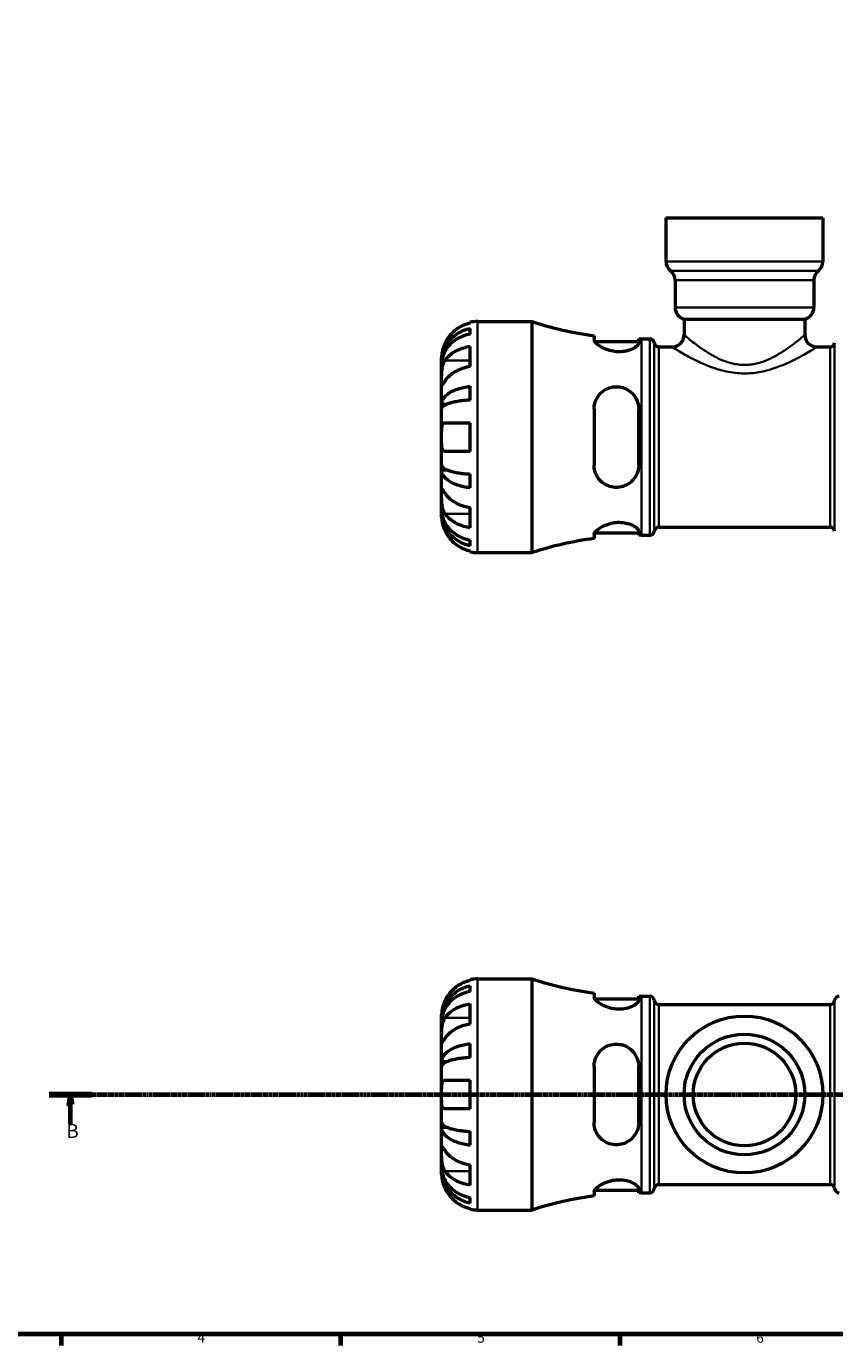
# Model space of a CAD drawing. Units: millimetres. Extents: x 0 to 905, y 0 to 696.
# Drawn here: x 201 to 404, y 17 to 348 of the extents above; entities that cross this region are included whole.
import ezdxf

# ---------------------------------------------------------------- set-up
doc = ezdxf.new("R2010")
doc.units = ezdxf.units.MM
doc.linetypes.add('CHAIN', pattern=[0.7087, 0.4724, -0.0591, 0.1181, -0.0591])
for name, color, linetype, lineweight in [('Border (ISO)', 7, 'Continuous', 70), ('Section Line (ISO)', 7, 'CHAIN', 70), ('Visible (ISO)', 7, 'Continuous', 50), ('Visible Narrow (ISO)', 7, 'Continuous', 35)]:
    doc.layers.add(name, color=color, linetype=linetype, lineweight=lineweight)
doc.styles.add('Label Text (ISO)', font='tahoma.ttf')
doc.styles.add('Note Text (ISO)', font='tahoma.ttf')

# ---------------------------------------------------------------- blocks, each defined once
blk = doc.blocks.new('Borders Default Border')
at = {"layer": 'Border (ISO)'}
for p, q in [((210.25, 20), (210.25, 17.1)), ((280.33, 20), (280.33, 17.1)), ((350.42, 20), (350.42, 17.1))]:
    blk.add_line(p, q, dxfattribs=at)
at = {"layer": 'Border (ISO)', "flags": 128}
blk.add_lwpolyline([(20, 20), (20, 574), (821, 574), (821, 20), (20, 20)], dxfattribs=at)
at = {"layer": 'Border (ISO)', "color": 232, "true_color": 0xca0064, "char_height": 2.5, "attachment_point": 7, "style": 'Note Text (ISO)'}
for s, insert in [('4', (244.42, 17.1)), ('5', (314.64, 17.05)), ('6', (384.66, 17.05))]:
    blk.add_mtext(s, dxfattribs=dict(at, insert=insert))
blk = doc.blocks.new('2dTransSection0')
at = {"layer": 'Section Line (ISO)', "linetype": 'CHAIN'}
blk.add_line((207.18, 80.13), (561.11, 80.13), dxfattribs=at)
at = {"layer": 'Section Line (ISO)', "linetype": 'Continuous', "lineweight": 140}
for p, q in [((207.18, 80.13), (217.93, 80.13)), ((550.37, 80.13), (561.11, 80.13))]:
    blk.add_line(p, q, dxfattribs=at)
at = {"layer": 'Section Line (ISO)', "linetype": 'Continuous'}
for p, q in [((212.55, 80.13), (212.05, 77.63)), ((212.55, 77.63), (212.55, 80.13)), ((213.05, 77.63), (212.55, 80.13)), ((555.74, 80.13), (555.24, 77.63)), ((555.74, 77.63), (555.74, 80.13)), ((556.24, 77.63), (555.74, 80.13)), ((212.05, 77.63), (213.05, 77.63)), ((212.55, 72.79), (212.55, 77.63)), ((555.24, 77.63), (556.24, 77.63)), ((555.74, 72.79), (555.74, 77.63))]:
    blk.add_line(p, q, dxfattribs=at)
at = {"layer": 'Section Line (ISO)', "linetype": 'Continuous', "flags": 128}
for points in [[(213.05, 77.63), (212.55, 80.13), (212.05, 77.63), (213.05, 77.63)], [(556.24, 77.63), (555.74, 80.13), (555.24, 77.63), (556.24, 77.63)]]:
    blk.add_lwpolyline(points, dxfattribs=at)
at = {"layer": 'Section Line (ISO)'}
for points in [[(213.05, 77.63), (212.55, 80.13), (212.05, 77.63), (213.05, 77.63)], [(556.24, 77.63), (555.74, 80.13), (555.24, 77.63), (556.24, 77.63)]]:
    blk.add_solid(points, dxfattribs=at)
at = {"layer": 'Section Line (ISO)', "char_height": 3.5, "attachment_point": 7, "style": 'Label Text (ISO)'}
for insert in [(211.49, 68.13), (554.67, 68.13)]:
    blk.add_mtext('B', dxfattribs=dict(at, insert=insert))

msp = doc.modelspace()

# ---------------------------------------------------------------- linework, layer by layer
at = {"layer": 'Visible (ISO)'}
for p, q in [((362.01, 300.127), (401.389, 300.127)), ((362.01, 300.127), (362.01, 289.234)), ((401.389, 300.127), (401.389, 289.234)), ((364.282, 284.505), (364.282, 277.68)), ((399.117, 284.505), (399.117, 277.68)), ((312.9, 273.72), (312.9, 273.946)), ((312.9, 270.979), (312.9, 272.412)), ((314.7, 274.127), (328.38, 274.127)), ((328.38, 216.127), (328.38, 274.127)), ((366.554, 274.747), (396.845, 274.747)), ((366.554, 274.747), (366.554, 270.777)), ((396.845, 274.747), (396.845, 270.777)), ((343.96, 270.575), (343.96, 269.582)), ((344.119, 269.137), (355.16, 269.137)), ((355.16, 268.753), (355.16, 269.78)), ((355.84, 269.777), (357.92, 269.777)), ((305.7, 263.841), (305.7, 265.127)), ((312.9, 262.8), (312.9, 267.891)), ((360.221, 267.747), (363.525, 267.747)), ((399.874, 267.747), (403.178, 267.747)), ((305.7, 263.841), (305.717, 263.841)), ((305.7, 263.351), (305.7, 263.841)), ((305.7, 259.27), (305.7, 263.351)), ((305.7, 253.368), (305.7, 259.27)), ((312.9, 254.403), (312.9, 257.862)), ((305.7, 253.368), (307.025, 253.368)), ((305.7, 252.186), (305.7, 253.368)), ((305.7, 245.127), (305.7, 252.186)), ((343.96, 252.167), (343.96, 238.087)), ((355.16, 238.087), (355.16, 252.167)), ((312.9, 241.527), (312.9, 248.727)), ((305.7, 238.069), (305.7, 245.127)), ((305.7, 236.886), (305.7, 238.069)), ((305.7, 236.886), (307.025, 236.886)), ((305.7, 230.985), (305.7, 236.886)), ((312.9, 232.393), (312.9, 235.852)), ((305.7, 226.904), (305.7, 230.985)), ((305.7, 226.414), (305.7, 226.904)), ((305.7, 226.414), (305.717, 226.414)), ((305.7, 225.127), (305.7, 226.414)), ((312.9, 222.364), (312.9, 227.455)), ((360.221, 222.507), (403.178, 222.507)), ((312.9, 217.843), (312.9, 219.276)), ((343.96, 220.673), (343.96, 219.68)), ((344.119, 221.117), (355.16, 221.117)), ((355.16, 220.475), (355.16, 221.501)), ((355.84, 220.477), (357.92, 220.477)), ((312.9, 216.309), (312.9, 216.535)), ((314.7, 216.127), (328.38, 216.127)), ((312.9, 108.721), (312.9, 108.947)), ((312.9, 105.98), (312.9, 107.413)), ((314.7, 109.129), (328.38, 109.129)), ((328.38, 51.129), (328.38, 109.129)), ((312.9, 97.801), (312.9, 102.892)), ((343.96, 105.576), (343.96, 104.583)), ((344.119, 104.139), (355.16, 104.139)), ((355.16, 103.755), (355.16, 104.781)), ((355.84, 104.779), (357.92, 104.779)), ((360.221, 102.749), (403.178, 102.749)), ((305.7, 98.842), (305.7, 100.129)), ((305.7, 98.842), (305.717, 98.842)), ((305.7, 98.352), (305.7, 98.842)), ((305.7, 94.271), (305.7, 98.352)), ((305.7, 88.37), (305.7, 94.271)), ((312.9, 89.404), (312.9, 92.863)), ((305.7, 88.37), (307.025, 88.37)), ((305.7, 87.187), (305.7, 88.37)), ((305.7, 80.129), (305.7, 87.187)), ((343.96, 87.169), (343.96, 73.089)), ((355.16, 73.089), (355.16, 87.169)), ((312.9, 76.529), (312.9, 83.729)), ((305.7, 73.07), (305.7, 80.129)), ((305.7, 71.888), (305.7, 73.07)), ((305.7, 65.986), (305.7, 71.888)), ((305.7, 71.888), (307.025, 71.888)), ((312.9, 67.394), (312.9, 70.853)), ((305.7, 61.905), (305.7, 65.986)), ((305.7, 61.416), (305.7, 61.905)), ((305.7, 61.416), (305.717, 61.416)), ((305.7, 60.129), (305.7, 61.416)), ((312.9, 57.365), (312.9, 62.456)), ((355.16, 55.476), (355.16, 56.503)), ((360.221, 57.509), (403.178, 57.509)), ((312.9, 52.844), (312.9, 54.277)), ((343.96, 55.674), (343.96, 54.681)), ((344.119, 56.119), (355.16, 56.119)), ((355.84, 55.479), (357.92, 55.479)), ((312.9, 51.31), (312.9, 51.536)), ((314.7, 51.129), (328.38, 51.129))]:
    msp.add_line(p, q, dxfattribs=at)
for radius in [19.689, 15.146, 12.874]:
    msp.add_circle((381.7, 80.129), radius, dxfattribs=at)
for centre, radius, start, end in [((365.04, 289.234), 3.029, 180, 231.31781), ((398.36, 289.234), 3.029, 308.68219, 0), ((361.253, 284.505), 3.029, 0, 51.31781), ((402.146, 284.505), 3.029, 128.68219, 180), ((367.311, 277.68), 3.029, 180, 255.52249), ((396.088, 277.68), 3.029, 284.47751, 0), ((314.7, 265.127), 9, 90, 101.53696), ((355.84, 358.625), 88.848, 251.99689, 262.31585), ((355.84, 358.625), 88.848, 269.56148, 270), ((357.92, 268.617), 1.16, 7.18076, 90), ((360.221, 268.907), 1.16, 187.18076, 270), ((363.525, 270.777), 3.029, 270, 0), ((399.874, 270.777), 3.029, 180, 270), ((403.178, 268.907), 1.16, 270, 352.81924), ((360.221, 221.347), 1.16, 90, 172.81924), ((403.178, 221.347), 1.16, 7.18076, 90), ((355.84, 131.63), 88.848, 97.68415, 108.00311), ((355.84, 131.63), 88.848, 90, 90.43852), ((357.92, 221.637), 1.16, 270, 352.81924), ((314.7, 225.127), 9, 258.46304, 270), ((314.7, 100.129), 9, 90, 101.53696), ((355.84, 193.626), 88.848, 251.99689, 262.31585), ((355.84, 193.626), 88.848, 269.56148, 270), ((357.92, 103.619), 1.16, 7.18076, 90), ((360.221, 103.909), 1.16, 187.18076, 270), ((403.178, 103.909), 1.16, 270, 352.81924), ((405.48, 103.619), 1.16, 90, 172.81924), ((357.92, 56.639), 1.16, 270, 352.81924), ((360.221, 56.349), 1.16, 90, 172.81924), ((403.178, 56.349), 1.16, 7.18076, 90), ((405.48, 56.639), 1.16, 187.18076, 270), ((355.84, -33.369), 88.848, 97.68415, 108.00311), ((355.84, -33.369), 88.848, 90, 90.43852), ((314.7, 60.129), 9, 258.46304, 270)]:
    msp.add_arc(centre, radius, start, end, dxfattribs=at)
for points, knots in [([(305.7, 263.841), (305.7, 264.382), (305.754, 264.973), (305.992, 266.131), (306.174, 266.697), (306.6, 267.696), (306.883, 268.22), (307.557, 269.198), (307.947, 269.652), (308.733, 270.414), (309.2, 270.793), (310.207, 271.445), (310.747, 271.719), (311.759, 272.126), (312.322, 272.298), (312.9, 272.412)], [4.0142509, 4.0142509, 4.0142509, 4.0142509, 4.1819549, 4.1819549, 4.3496588, 4.3496588, 4.5167189, 4.5167189, 4.6837789, 4.6837789, 4.8504333, 4.8504333, 5.0170876, 5.0170876, 5.1791816, 5.1791816, 5.1791816, 5.1791816]), ([(312.9, 273.72), (312.325, 273.602), (311.764, 273.424), (310.754, 273.004), (310.215, 272.72), (309.209, 272.044), (308.742, 271.653), (307.955, 270.862), (307.563, 270.39), (306.978, 269.508), (306.758, 269.115), (306.576, 268.727)], [0.17075309, 0.17075309, 0.17075309, 0.17075309, 0.33215152, 0.33215152, 0.49888818, 0.49888818, 0.66562485, 0.66562485, 0.83351137, 0.83351137, 0.95687373, 0.95687373, 0.95687373, 0.95687373]), ([(306.576, 268.727), (306.574, 268.724), (306.572, 268.72), (306.482, 268.527), (306.398, 268.336), (306.255, 267.975), (306.193, 267.806), (306.068, 267.434), (306.009, 267.234), (305.871, 266.704), (305.811, 266.395), (305.729, 265.821), (305.713, 265.576), (305.698, 265.222), (305.7, 265.127), (305.7, 265.127)], [-0.58332629, -0.58332629, -0.58332629, -0.58332629, -0.58206847, -0.58206847, -0.51861604, -0.51861604, -0.4628074, -0.4628074, -0.39473272, -0.39473272, -0.27692423, -0.27692423, -0.14288351, -0.14288351, 0, 0, 0, 0]), ([(312.9, 270.979), (312.322, 270.877), (311.759, 270.724), (310.747, 270.363), (310.207, 270.119), (309.2, 269.538), (308.733, 269.201), (307.947, 268.523), (307.557, 268.119), (306.883, 267.248), (306.6, 266.782), (306.174, 265.893), (305.992, 265.389), (305.754, 264.358), (305.7, 263.832), (305.7, 263.351)], [0.1707461, 0.1707461, 0.1707461, 0.1707461, 0.33284, 0.33284, 0.4994944, 0.4994944, 0.6661487, 0.6661487, 0.8332087, 0.8332087, 1.0002688, 1.0002688, 1.1679728, 1.1679728, 1.3356767, 1.3356767, 1.3356767, 1.3356767]), ([(355.16, 268.753), (355.16, 268.689), (355.147, 268.622), (355.044, 268.331), (354.844, 268.086), (354.215, 267.58), (353.776, 267.32), (352.749, 266.895), (352.18, 266.725), (351.042, 266.541), (350.505, 266.506), (349.398, 266.545), (348.846, 266.62), (347.66, 266.893), (347.054, 267.11), (345.841, 267.669), (345.274, 268.028), (344.455, 268.693), (344.18, 269), (343.989, 269.379), (343.96, 269.486), (343.96, 269.582)], [-1.9615319, -1.9615319, -1.9615319, -1.9615319, -1.8935483, -1.8935483, -1.6793131, -1.6793131, -1.4547755, -1.4547755, -1.2502186, -1.2502186, -1.0843743, -1.0843743, -0.9161356, -0.9161356, -0.7095462, -0.7095462, -0.4504903, -0.4504903, -0.2130161, -0.2130161, -0.1082794, -0.1082794, -0.1082794, -0.1082794]), ([(306.576, 264.361), (306.758, 264.635), (306.978, 264.913), (307.563, 265.536), (307.955, 265.87), (308.742, 266.429), (309.209, 266.706), (310.215, 267.184), (310.754, 267.385), (311.764, 267.682), (312.325, 267.807), (312.9, 267.891)], [4.42788405, 4.42788405, 4.42788405, 4.42788405, 4.5512464, 4.5512464, 4.71913293, 4.71913293, 4.88586959, 4.88586959, 5.05260626, 5.05260626, 5.21400469, 5.21400469, 5.21400469, 5.21400469]), ([(305.7, 259.27), (305.7, 259.453), (305.699, 259.655), (305.701, 260.107), (305.703, 260.356), (305.718, 260.985), (305.736, 261.37), (305.812, 262.124), (305.868, 262.485), (306.005, 263.07), (306.073, 263.299), (306.23, 263.724), (306.318, 263.918), (306.467, 264.189), (306.52, 264.277), (306.576, 264.361)], [0, 0, 0, 0, 0.07774953, 0.07774953, 0.16081914, 0.16081914, 0.27783798, 0.27783798, 0.3882896, 0.3882896, 0.46542959, 0.46542959, 0.54035429, 0.54035429, 0.57953204, 0.57953204, 0.57953204, 0.57953204]), ([(312.9, 262.8), (312.325, 262.716), (311.764, 262.591), (310.754, 262.294), (310.215, 262.093), (309.209, 261.615), (308.742, 261.338), (307.955, 260.779), (307.563, 260.445), (306.978, 259.821), (306.758, 259.544), (306.576, 259.27)], [0.17075309, 0.17075309, 0.17075309, 0.17075309, 0.33215152, 0.33215152, 0.49888818, 0.49888818, 0.66562485, 0.66562485, 0.83351137, 0.83351137, 0.95687373, 0.95687373, 0.95687373, 0.95687373]), ([(306.576, 259.27), (306.516, 259.181), (306.46, 259.096), (306.309, 258.871), (306.222, 258.742), (306.066, 258.517), (305.999, 258.423), (305.865, 258.257), (305.811, 258.21), (305.73, 258.223), (305.713, 258.314), (305.698, 258.667), (305.7, 258.933), (305.7, 259.27)], [-0.58004807, -0.58004807, -0.58004807, -0.58004807, -0.5384523, -0.5384523, -0.46383793, -0.46383793, -0.3862639, -0.3862639, -0.27840269, -0.27840269, -0.14277912, -0.14277912, 0, 0, 0, 0]), ([(305.7, 253.368), (305.7, 253.652), (305.754, 253.962), (305.992, 254.569), (306.174, 254.866), (306.6, 255.39), (306.883, 255.664), (307.557, 256.177), (307.947, 256.415), (308.733, 256.815), (309.2, 257.013), (310.207, 257.355), (310.747, 257.499), (311.759, 257.712), (312.322, 257.802), (312.9, 257.862)], [4.0142509, 4.0142509, 4.0142509, 4.0142509, 4.1819549, 4.1819549, 4.3496588, 4.3496588, 4.5167189, 4.5167189, 4.6837789, 4.6837789, 4.8504333, 4.8504333, 5.0170876, 5.0170876, 5.1791816, 5.1791816, 5.1791816, 5.1791816]), ([(343.96, 252.167), (343.96, 252.399), (343.974, 252.629), (344.081, 253.492), (344.267, 254.099), (344.881, 255.338), (345.356, 255.945), (346.482, 256.9), (347.123, 257.265), (348.371, 257.669), (348.939, 257.763), (350.06, 257.771), (350.594, 257.697), (351.714, 257.374), (352.274, 257.103), (353.379, 256.329), (353.887, 255.795), (354.686, 254.547), (354.963, 253.826), (355.135, 252.77), (355.16, 252.47), (355.16, 252.167)], [-1.9825536, -1.9825536, -1.9825536, -1.9825536, -1.909933, -1.909933, -1.7075802, -1.7075802, -1.4589548, -1.4589548, -1.2260214, -1.2260214, -1.0497889, -1.0497889, -0.8872032, -0.8872032, -0.6971386, -0.6971386, -0.4663566, -0.4663566, -0.223271, -0.223271, -0.128267, -0.128267, -0.128267, -0.128267]), ([(312.9, 254.403), (312.322, 254.373), (311.759, 254.329), (310.747, 254.224), (310.207, 254.153), (309.2, 253.984), (308.733, 253.886), (307.947, 253.689), (307.557, 253.571), (306.883, 253.318), (306.6, 253.183), (306.174, 252.925), (305.992, 252.778), (305.754, 252.479), (305.7, 252.326), (305.7, 252.186)], [0.1707461, 0.1707461, 0.1707461, 0.1707461, 0.33284, 0.33284, 0.4994944, 0.4994944, 0.6661487, 0.6661487, 0.8332087, 0.8332087, 1.0002688, 1.0002688, 1.1679728, 1.1679728, 1.3356767, 1.3356767, 1.3356767, 1.3356767]), ([(305.7, 245.127), (305.7, 245.408), (305.699, 245.687), (305.701, 246.255), (305.704, 246.54), (305.726, 247.219), (305.755, 247.581), (305.862, 248.084), (305.922, 248.254), (306.06, 248.485), (306.129, 248.561), (306.289, 248.674), (306.379, 248.708), (306.51, 248.725), (306.543, 248.727), (306.576, 248.727)], [-2.49913258, -2.49913258, -2.49913258, -2.49913258, -2.41505436, -2.41505436, -2.32384732, -2.32384732, -2.1841143, -2.1841143, -2.08674766, -2.08674766, -2.01440674, -2.01440674, -1.93994266, -1.93994266, -1.91637503, -1.91637503, -1.91637503, -1.91637503]), ([(306.576, 248.727), (306.758, 248.727), (306.978, 248.727), (307.563, 248.727), (307.955, 248.727), (308.742, 248.727), (309.209, 248.727), (310.215, 248.727), (310.754, 248.727), (311.764, 248.727), (312.325, 248.727), (312.9, 248.727)], [4.42788405, 4.42788405, 4.42788405, 4.42788405, 4.5512464, 4.5512464, 4.71913293, 4.71913293, 4.88586959, 4.88586959, 5.05260626, 5.05260626, 5.21400469, 5.21400469, 5.21400469, 5.21400469]), ([(306.576, 241.527), (306.508, 241.527), (306.444, 241.536), (306.294, 241.579), (306.214, 241.625), (306.065, 241.763), (305.999, 241.858), (305.865, 242.148), (305.811, 242.366), (305.729, 242.949), (305.713, 243.327), (305.698, 244.181), (305.7, 244.652), (305.7, 245.127)], [-0.57647647, -0.57647647, -0.57647647, -0.57647647, -0.52968676, -0.52968676, -0.46054026, -0.46054026, -0.38562403, -0.38562403, -0.27730827, -0.27730827, -0.14258086, -0.14258086, 0, 0, 0, 0]), ([(312.9, 241.527), (312.325, 241.527), (311.764, 241.527), (310.754, 241.527), (310.215, 241.527), (309.209, 241.527), (308.742, 241.527), (307.955, 241.527), (307.563, 241.527), (306.978, 241.527), (306.758, 241.527), (306.576, 241.527)], [0.17075309, 0.17075309, 0.17075309, 0.17075309, 0.33215152, 0.33215152, 0.49888818, 0.49888818, 0.66562485, 0.66562485, 0.83351137, 0.83351137, 0.95687373, 0.95687373, 0.95687373, 0.95687373]), ([(305.7, 238.069), (305.7, 237.929), (305.754, 237.776), (305.992, 237.477), (306.174, 237.33), (306.6, 237.072), (306.883, 236.936), (307.557, 236.683), (307.947, 236.566), (308.733, 236.369), (309.2, 236.271), (310.207, 236.102), (310.747, 236.031), (311.759, 235.926), (312.322, 235.882), (312.9, 235.852)], [4.0142509, 4.0142509, 4.0142509, 4.0142509, 4.1819549, 4.1819549, 4.3496588, 4.3496588, 4.5167189, 4.5167189, 4.6837789, 4.6837789, 4.8504333, 4.8504333, 5.0170876, 5.0170876, 5.1791816, 5.1791816, 5.1791816, 5.1791816]), ([(312.9, 232.393), (312.322, 232.453), (311.759, 232.543), (310.747, 232.756), (310.207, 232.9), (309.2, 233.242), (308.733, 233.44), (307.947, 233.84), (307.557, 234.078), (306.883, 234.591), (306.6, 234.865), (306.174, 235.389), (305.992, 235.686), (305.754, 236.293), (305.7, 236.603), (305.7, 236.886)], [0.1707461, 0.1707461, 0.1707461, 0.1707461, 0.33284, 0.33284, 0.4994944, 0.4994944, 0.6661487, 0.6661487, 0.8332087, 0.8332087, 1.0002688, 1.0002688, 1.1679728, 1.1679728, 1.3356767, 1.3356767, 1.3356767, 1.3356767]), ([(355.16, 238.087), (355.16, 237.871), (355.147, 237.655), (355.044, 236.766), (354.844, 236.116), (354.215, 234.896), (353.776, 234.334), (352.749, 233.439), (352.18, 233.093), (351.042, 232.66), (350.505, 232.54), (349.398, 232.462), (348.846, 232.506), (347.66, 232.777), (347.054, 233.038), (345.841, 233.824), (345.274, 234.397), (344.455, 235.673), (344.18, 236.363), (343.989, 237.423), (343.96, 237.754), (343.96, 238.087)], [-1.9615319, -1.9615319, -1.9615319, -1.9615319, -1.8935483, -1.8935483, -1.6793131, -1.6793131, -1.4547755, -1.4547755, -1.2502186, -1.2502186, -1.0843743, -1.0843743, -0.9161356, -0.9161356, -0.7095462, -0.7095462, -0.4504903, -0.4504903, -0.2130161, -0.2130161, -0.1082794, -0.1082794, -0.1082794, -0.1082794]), ([(305.7, 230.985), (305.7, 231.169), (305.699, 231.332), (305.701, 231.621), (305.703, 231.742), (305.718, 231.964), (305.736, 232.033), (305.812, 232.045), (305.868, 231.995), (306.005, 231.823), (306.073, 231.729), (306.23, 231.501), (306.318, 231.371), (306.467, 231.149), (306.52, 231.069), (306.576, 230.985)], [0, 0, 0, 0, 0.07774953, 0.07774953, 0.16081914, 0.16081914, 0.27783798, 0.27783798, 0.3882896, 0.3882896, 0.46542959, 0.46542959, 0.54035429, 0.54035429, 0.57953204, 0.57953204, 0.57953204, 0.57953204]), ([(306.576, 225.894), (306.516, 225.983), (306.46, 226.077), (306.309, 226.355), (306.222, 226.549), (306.066, 226.976), (305.999, 227.208), (305.865, 227.788), (305.811, 228.14), (305.73, 228.947), (305.713, 229.392), (305.698, 230.249), (305.7, 230.649), (305.7, 230.985)], [-0.58004807, -0.58004807, -0.58004807, -0.58004807, -0.5384523, -0.5384523, -0.46383793, -0.46383793, -0.3862639, -0.3862639, -0.27840269, -0.27840269, -0.14277912, -0.14277912, 0, 0, 0, 0]), ([(306.576, 230.985), (306.758, 230.711), (306.978, 230.434), (307.563, 229.81), (307.955, 229.476), (308.742, 228.917), (309.209, 228.64), (310.215, 228.162), (310.754, 227.961), (311.764, 227.664), (312.325, 227.539), (312.9, 227.455)], [4.42788405, 4.42788405, 4.42788405, 4.42788405, 4.5512464, 4.5512464, 4.71913293, 4.71913293, 4.88586959, 4.88586959, 5.05260626, 5.05260626, 5.21400469, 5.21400469, 5.21400469, 5.21400469]), ([(305.7, 226.904), (305.7, 226.423), (305.754, 225.897), (305.992, 224.866), (306.174, 224.362), (306.6, 223.473), (306.883, 223.007), (307.557, 222.136), (307.947, 221.732), (308.733, 221.054), (309.2, 220.717), (310.207, 220.136), (310.747, 219.892), (311.759, 219.531), (312.322, 219.377), (312.9, 219.276)], [4.0142509, 4.0142509, 4.0142509, 4.0142509, 4.1819549, 4.1819549, 4.3496588, 4.3496588, 4.5167189, 4.5167189, 4.6837789, 4.6837789, 4.8504333, 4.8504333, 5.0170876, 5.0170876, 5.1791816, 5.1791816, 5.1791816, 5.1791816]), ([(312.9, 217.843), (312.322, 217.957), (311.759, 218.129), (310.747, 218.536), (310.207, 218.81), (309.2, 219.462), (308.733, 219.841), (307.947, 220.603), (307.557, 221.057), (306.883, 222.035), (306.6, 222.559), (306.174, 223.558), (305.992, 224.124), (305.754, 225.282), (305.7, 225.873), (305.7, 226.414)], [0.1707461, 0.1707461, 0.1707461, 0.1707461, 0.33284, 0.33284, 0.4994944, 0.4994944, 0.6661487, 0.6661487, 0.8332087, 0.8332087, 1.0002688, 1.0002688, 1.1679728, 1.1679728, 1.3356767, 1.3356767, 1.3356767, 1.3356767]), ([(312.9, 222.364), (312.325, 222.448), (311.764, 222.573), (310.754, 222.87), (310.215, 223.071), (309.209, 223.549), (308.742, 223.826), (307.955, 224.385), (307.563, 224.719), (306.978, 225.342), (306.758, 225.62), (306.576, 225.894)], [0.17075309, 0.17075309, 0.17075309, 0.17075309, 0.33215152, 0.33215152, 0.49888818, 0.49888818, 0.66562485, 0.66562485, 0.83351137, 0.83351137, 0.95687373, 0.95687373, 0.95687373, 0.95687373]), ([(305.7, 225.127), (305.7, 225.127), (305.699, 225.095), (305.701, 224.96), (305.704, 224.852), (305.726, 224.494), (305.755, 224.202), (305.862, 223.607), (305.922, 223.34), (306.06, 222.847), (306.129, 222.631), (306.289, 222.188), (306.379, 221.962), (306.51, 221.668), (306.543, 221.598), (306.576, 221.527)], [-2.49913258, -2.49913258, -2.49913258, -2.49913258, -2.41505436, -2.41505436, -2.32384732, -2.32384732, -2.1841143, -2.1841143, -2.08674766, -2.08674766, -2.01440674, -2.01440674, -1.93994266, -1.93994266, -1.91637503, -1.91637503, -1.91637503, -1.91637503]), ([(343.96, 220.673), (343.96, 220.739), (343.974, 220.811), (344.081, 221.102), (344.267, 221.35), (344.881, 221.937), (345.356, 222.284), (346.482, 222.905), (347.123, 223.183), (348.371, 223.543), (348.939, 223.653), (350.06, 223.75), (350.594, 223.744), (351.714, 223.626), (352.274, 223.498), (353.379, 223.129), (353.887, 222.872), (354.686, 222.33), (354.963, 222.045), (355.135, 221.687), (355.16, 221.591), (355.16, 221.501)], [-1.9825536, -1.9825536, -1.9825536, -1.9825536, -1.909933, -1.909933, -1.7075802, -1.7075802, -1.4589548, -1.4589548, -1.2260214, -1.2260214, -1.0497889, -1.0497889, -0.8872032, -0.8872032, -0.6971386, -0.6971386, -0.4663566, -0.4663566, -0.223271, -0.223271, -0.128267, -0.128267, -0.128267, -0.128267]), ([(306.576, 221.527), (306.758, 221.14), (306.978, 220.747), (307.563, 219.865), (307.955, 219.393), (308.742, 218.602), (309.209, 218.211), (310.215, 217.535), (310.754, 217.251), (311.764, 216.831), (312.325, 216.653), (312.9, 216.535)], [4.42788405, 4.42788405, 4.42788405, 4.42788405, 4.5512464, 4.5512464, 4.71913293, 4.71913293, 4.88586959, 4.88586959, 5.05260626, 5.05260626, 5.21400469, 5.21400469, 5.21400469, 5.21400469]), ([(305.7, 98.842), (305.7, 99.383), (305.754, 99.974), (305.992, 101.132), (306.174, 101.698), (306.6, 102.697), (306.883, 103.221), (307.557, 104.199), (307.947, 104.653), (308.733, 105.416), (309.2, 105.794), (310.207, 106.446), (310.747, 106.72), (311.759, 107.127), (312.322, 107.299), (312.9, 107.413)], [4.0142509, 4.0142509, 4.0142509, 4.0142509, 4.1819549, 4.1819549, 4.3496588, 4.3496588, 4.5167189, 4.5167189, 4.6837789, 4.6837789, 4.8504333, 4.8504333, 5.0170876, 5.0170876, 5.1791816, 5.1791816, 5.1791816, 5.1791816]), ([(312.9, 105.98), (312.322, 105.879), (311.759, 105.725), (310.747, 105.364), (310.207, 105.12), (309.2, 104.539), (308.733, 104.202), (307.947, 103.524), (307.557, 103.12), (306.883, 102.249), (306.6, 101.783), (306.174, 100.894), (305.992, 100.39), (305.754, 99.36), (305.7, 98.833), (305.7, 98.352)], [0.1707461, 0.1707461, 0.1707461, 0.1707461, 0.33284, 0.33284, 0.4994944, 0.4994944, 0.6661487, 0.6661487, 0.8332087, 0.8332087, 1.0002688, 1.0002688, 1.1679728, 1.1679728, 1.3356767, 1.3356767, 1.3356767, 1.3356767]), ([(312.9, 108.721), (312.325, 108.603), (311.764, 108.425), (310.754, 108.005), (310.215, 107.721), (309.209, 107.046), (308.742, 106.654), (307.955, 105.863), (307.563, 105.391), (306.978, 104.509), (306.758, 104.116), (306.576, 103.729)], [0.17075309, 0.17075309, 0.17075309, 0.17075309, 0.33215152, 0.33215152, 0.49888818, 0.49888818, 0.66562485, 0.66562485, 0.83351137, 0.83351137, 0.95687373, 0.95687373, 0.95687373, 0.95687373]), ([(306.576, 103.729), (306.508, 103.586), (306.444, 103.441), (306.294, 103.082), (306.214, 102.867), (306.065, 102.426), (305.999, 102.202), (305.865, 101.676), (305.811, 101.39), (305.729, 100.828), (305.713, 100.579), (305.698, 100.223), (305.7, 100.129), (305.7, 100.129)], [-0.57647647, -0.57647647, -0.57647647, -0.57647647, -0.52968676, -0.52968676, -0.46054026, -0.46054026, -0.38562403, -0.38562403, -0.27730827, -0.27730827, -0.14258086, -0.14258086, 0, 0, 0, 0]), ([(306.576, 99.362), (306.758, 99.636), (306.978, 99.914), (307.563, 100.537), (307.955, 100.871), (308.742, 101.43), (309.209, 101.707), (310.215, 102.185), (310.754, 102.386), (311.764, 102.683), (312.325, 102.808), (312.9, 102.892)], [4.42788405, 4.42788405, 4.42788405, 4.42788405, 4.5512464, 4.5512464, 4.71913293, 4.71913293, 4.88586959, 4.88586959, 5.05260626, 5.05260626, 5.21400469, 5.21400469, 5.21400469, 5.21400469]), ([(355.16, 103.755), (355.16, 103.69), (355.147, 103.623), (355.044, 103.332), (354.844, 103.087), (354.215, 102.581), (353.776, 102.321), (352.749, 101.896), (352.18, 101.726), (351.042, 101.543), (350.505, 101.507), (349.398, 101.546), (348.846, 101.621), (347.66, 101.894), (347.054, 102.111), (345.841, 102.671), (345.274, 103.03), (344.455, 103.694), (344.18, 104.001), (343.989, 104.38), (343.96, 104.487), (343.96, 104.583)], [-1.9615319, -1.9615319, -1.9615319, -1.9615319, -1.8935483, -1.8935483, -1.6793131, -1.6793131, -1.4547755, -1.4547755, -1.2502186, -1.2502186, -1.0843743, -1.0843743, -0.9161356, -0.9161356, -0.7095462, -0.7095462, -0.4504903, -0.4504903, -0.2130161, -0.2130161, -0.1082794, -0.1082794, -0.1082794, -0.1082794]), ([(305.7, 94.271), (305.7, 94.454), (305.699, 94.656), (305.701, 95.108), (305.703, 95.357), (305.718, 95.986), (305.736, 96.371), (305.812, 97.125), (305.868, 97.486), (306.005, 98.071), (306.073, 98.3), (306.23, 98.725), (306.318, 98.919), (306.467, 99.19), (306.52, 99.278), (306.576, 99.362)], [0, 0, 0, 0, 0.07774953, 0.07774953, 0.16081914, 0.16081914, 0.27783798, 0.27783798, 0.3882896, 0.3882896, 0.46542959, 0.46542959, 0.54035429, 0.54035429, 0.57953204, 0.57953204, 0.57953204, 0.57953204]), ([(312.9, 97.801), (312.325, 97.717), (311.764, 97.592), (310.754, 97.295), (310.215, 97.094), (309.209, 96.616), (308.742, 96.339), (307.955, 95.78), (307.563, 95.446), (306.978, 94.822), (306.758, 94.545), (306.576, 94.271)], [0.17075309, 0.17075309, 0.17075309, 0.17075309, 0.33215152, 0.33215152, 0.49888818, 0.49888818, 0.66562485, 0.66562485, 0.83351137, 0.83351137, 0.95687373, 0.95687373, 0.95687373, 0.95687373]), ([(306.576, 94.271), (306.516, 94.182), (306.46, 94.097), (306.309, 93.873), (306.222, 93.744), (306.066, 93.518), (305.999, 93.424), (305.865, 93.258), (305.811, 93.211), (305.73, 93.224), (305.713, 93.315), (305.698, 93.668), (305.7, 93.934), (305.7, 94.271)], [-0.58004807, -0.58004807, -0.58004807, -0.58004807, -0.5384523, -0.5384523, -0.46383793, -0.46383793, -0.3862639, -0.3862639, -0.27840269, -0.27840269, -0.14277912, -0.14277912, 0, 0, 0, 0]), ([(305.7, 88.37), (305.7, 88.653), (305.754, 88.963), (305.992, 89.57), (306.174, 89.867), (306.6, 90.391), (306.883, 90.665), (307.557, 91.178), (307.947, 91.416), (308.733, 91.816), (309.2, 92.014), (310.207, 92.356), (310.747, 92.5), (311.759, 92.713), (312.322, 92.803), (312.9, 92.863)], [4.0142509, 4.0142509, 4.0142509, 4.0142509, 4.1819549, 4.1819549, 4.3496588, 4.3496588, 4.5167189, 4.5167189, 4.6837789, 4.6837789, 4.8504333, 4.8504333, 5.0170876, 5.0170876, 5.1791816, 5.1791816, 5.1791816, 5.1791816]), ([(343.96, 87.169), (343.96, 87.4), (343.974, 87.63), (344.081, 88.493), (344.267, 89.1), (344.881, 90.34), (345.356, 90.946), (346.482, 91.902), (347.123, 92.266), (348.371, 92.67), (348.939, 92.765), (350.06, 92.772), (350.594, 92.698), (351.714, 92.375), (352.274, 92.104), (353.379, 91.33), (353.887, 90.796), (354.686, 89.548), (354.963, 88.827), (355.135, 87.771), (355.16, 87.471), (355.16, 87.169)], [-1.9825536, -1.9825536, -1.9825536, -1.9825536, -1.909933, -1.909933, -1.7075802, -1.7075802, -1.4589548, -1.4589548, -1.2260214, -1.2260214, -1.0497889, -1.0497889, -0.8872032, -0.8872032, -0.6971386, -0.6971386, -0.4663566, -0.4663566, -0.223271, -0.223271, -0.128267, -0.128267, -0.128267, -0.128267]), ([(312.9, 89.404), (312.322, 89.374), (311.759, 89.33), (310.747, 89.225), (310.207, 89.154), (309.2, 88.985), (308.733, 88.887), (307.947, 88.69), (307.557, 88.573), (306.883, 88.32), (306.6, 88.184), (306.174, 87.926), (305.992, 87.779), (305.754, 87.48), (305.7, 87.327), (305.7, 87.187)], [0.1707461, 0.1707461, 0.1707461, 0.1707461, 0.33284, 0.33284, 0.4994944, 0.4994944, 0.6661487, 0.6661487, 0.8332087, 0.8332087, 1.0002688, 1.0002688, 1.1679728, 1.1679728, 1.3356767, 1.3356767, 1.3356767, 1.3356767]), ([(305.7, 80.129), (305.7, 80.421), (305.699, 80.713), (305.702, 81.309), (305.705, 81.61), (305.731, 82.293), (305.763, 82.647), (305.877, 83.131), (305.939, 83.293), (306.072, 83.497), (306.13, 83.561), (306.257, 83.655), (306.323, 83.686), (306.452, 83.721), (306.512, 83.729), (306.576, 83.729)], [0, 0, 0, 0, 0.08783311, 0.08783311, 0.18435408, 0.18435408, 0.32279749, 0.32279749, 0.41754463, 0.41754463, 0.47774931, 0.47774931, 0.53276241, 0.53276241, 0.57681269, 0.57681269, 0.57681269, 0.57681269]), ([(306.576, 83.729), (306.758, 83.729), (306.978, 83.729), (307.563, 83.729), (307.955, 83.729), (308.742, 83.729), (309.209, 83.729), (310.215, 83.729), (310.754, 83.729), (311.764, 83.729), (312.325, 83.729), (312.9, 83.729)], [4.42788405, 4.42788405, 4.42788405, 4.42788405, 4.5512464, 4.5512464, 4.71913293, 4.71913293, 4.88586959, 4.88586959, 5.05260626, 5.05260626, 5.21400469, 5.21400469, 5.21400469, 5.21400469]), ([(306.576, 76.529), (306.574, 76.529), (306.572, 76.529), (306.482, 76.529), (306.398, 76.545), (306.255, 76.604), (306.193, 76.644), (306.068, 76.762), (306.009, 76.846), (305.871, 77.127), (305.811, 77.359), (305.729, 77.959), (305.713, 78.333), (305.698, 79.182), (305.7, 79.652), (305.7, 80.129)], [-0.58332629, -0.58332629, -0.58332629, -0.58332629, -0.58206847, -0.58206847, -0.51861604, -0.51861604, -0.4628074, -0.4628074, -0.39473272, -0.39473272, -0.27692423, -0.27692423, -0.14288351, -0.14288351, 0, 0, 0, 0]), ([(312.9, 76.529), (312.325, 76.529), (311.764, 76.529), (310.754, 76.529), (310.215, 76.529), (309.209, 76.529), (308.742, 76.529), (307.955, 76.529), (307.563, 76.529), (306.978, 76.529), (306.758, 76.529), (306.576, 76.529)], [0.17075309, 0.17075309, 0.17075309, 0.17075309, 0.33215152, 0.33215152, 0.49888818, 0.49888818, 0.66562485, 0.66562485, 0.83351137, 0.83351137, 0.95687373, 0.95687373, 0.95687373, 0.95687373]), ([(305.7, 73.07), (305.7, 72.93), (305.754, 72.777), (305.992, 72.478), (306.174, 72.331), (306.6, 72.073), (306.883, 71.938), (307.557, 71.685), (307.947, 71.567), (308.733, 71.37), (309.2, 71.272), (310.207, 71.103), (310.747, 71.033), (311.759, 70.927), (312.322, 70.883), (312.9, 70.853)], [4.0142509, 4.0142509, 4.0142509, 4.0142509, 4.1819549, 4.1819549, 4.3496588, 4.3496588, 4.5167189, 4.5167189, 4.6837789, 4.6837789, 4.8504333, 4.8504333, 5.0170876, 5.0170876, 5.1791816, 5.1791816, 5.1791816, 5.1791816]), ([(355.16, 73.089), (355.16, 72.872), (355.147, 72.656), (355.044, 71.767), (354.844, 71.117), (354.215, 69.898), (353.776, 69.335), (352.749, 68.44), (352.18, 68.094), (351.042, 67.661), (350.505, 67.542), (349.398, 67.463), (348.846, 67.507), (347.66, 67.778), (347.054, 68.039), (345.841, 68.825), (345.274, 69.398), (344.455, 70.674), (344.18, 71.364), (343.989, 72.424), (343.96, 72.755), (343.96, 73.089)], [-1.9615319, -1.9615319, -1.9615319, -1.9615319, -1.8935483, -1.8935483, -1.6793131, -1.6793131, -1.4547755, -1.4547755, -1.2502186, -1.2502186, -1.0843743, -1.0843743, -0.9161356, -0.9161356, -0.7095462, -0.7095462, -0.4504903, -0.4504903, -0.2130161, -0.2130161, -0.1082794, -0.1082794, -0.1082794, -0.1082794]), ([(312.9, 67.394), (312.322, 67.454), (311.759, 67.544), (310.747, 67.757), (310.207, 67.901), (309.2, 68.243), (308.733, 68.441), (307.947, 68.841), (307.557, 69.079), (306.883, 69.592), (306.6, 69.867), (306.174, 70.39), (305.992, 70.687), (305.754, 71.294), (305.7, 71.604), (305.7, 71.888)], [0.1707461, 0.1707461, 0.1707461, 0.1707461, 0.33284, 0.33284, 0.4994944, 0.4994944, 0.6661487, 0.6661487, 0.8332087, 0.8332087, 1.0002688, 1.0002688, 1.1679728, 1.1679728, 1.3356767, 1.3356767, 1.3356767, 1.3356767]), ([(305.7, 65.986), (305.7, 66.17), (305.699, 66.333), (305.701, 66.622), (305.703, 66.744), (305.718, 66.965), (305.736, 67.034), (305.812, 67.046), (305.868, 66.996), (306.005, 66.824), (306.073, 66.73), (306.23, 66.502), (306.318, 66.372), (306.467, 66.15), (306.52, 66.07), (306.576, 65.986)], [0, 0, 0, 0, 0.07774953, 0.07774953, 0.16081914, 0.16081914, 0.27783798, 0.27783798, 0.3882896, 0.3882896, 0.46542959, 0.46542959, 0.54035429, 0.54035429, 0.57953204, 0.57953204, 0.57953204, 0.57953204]), ([(306.576, 60.895), (306.516, 60.984), (306.46, 61.078), (306.309, 61.356), (306.222, 61.55), (306.066, 61.977), (305.999, 62.209), (305.865, 62.789), (305.811, 63.141), (305.73, 63.948), (305.713, 64.393), (305.698, 65.25), (305.7, 65.65), (305.7, 65.986)], [-0.58004807, -0.58004807, -0.58004807, -0.58004807, -0.5384523, -0.5384523, -0.46383793, -0.46383793, -0.3862639, -0.3862639, -0.27840269, -0.27840269, -0.14277912, -0.14277912, 0, 0, 0, 0]), ([(306.576, 65.986), (306.758, 65.712), (306.978, 65.435), (307.563, 64.811), (307.955, 64.477), (308.742, 63.918), (309.209, 63.641), (310.215, 63.163), (310.754, 62.962), (311.764, 62.665), (312.325, 62.54), (312.9, 62.456)], [4.42788405, 4.42788405, 4.42788405, 4.42788405, 4.5512464, 4.5512464, 4.71913293, 4.71913293, 4.88586959, 4.88586959, 5.05260626, 5.05260626, 5.21400469, 5.21400469, 5.21400469, 5.21400469]), ([(305.7, 60.129), (305.7, 60.129), (305.699, 60.096), (305.701, 59.961), (305.704, 59.854), (305.726, 59.495), (305.755, 59.203), (305.862, 58.608), (305.922, 58.341), (306.06, 57.848), (306.129, 57.632), (306.289, 57.189), (306.379, 56.963), (306.51, 56.669), (306.543, 56.599), (306.576, 56.529)], [-2.49913258, -2.49913258, -2.49913258, -2.49913258, -2.41505436, -2.41505436, -2.32384732, -2.32384732, -2.1841143, -2.1841143, -2.08674766, -2.08674766, -2.01440674, -2.01440674, -1.93994266, -1.93994266, -1.91637503, -1.91637503, -1.91637503, -1.91637503]), ([(305.7, 61.905), (305.7, 61.424), (305.754, 60.898), (305.992, 59.867), (306.174, 59.363), (306.6, 58.474), (306.883, 58.008), (307.557, 57.137), (307.947, 56.733), (308.733, 56.055), (309.2, 55.718), (310.207, 55.138), (310.747, 54.894), (311.759, 54.532), (312.322, 54.379), (312.9, 54.277)], [4.0142509, 4.0142509, 4.0142509, 4.0142509, 4.1819549, 4.1819549, 4.3496588, 4.3496588, 4.5167189, 4.5167189, 4.6837789, 4.6837789, 4.8504333, 4.8504333, 5.0170876, 5.0170876, 5.1791816, 5.1791816, 5.1791816, 5.1791816]), ([(312.9, 52.844), (312.322, 52.958), (311.759, 53.13), (310.747, 53.537), (310.207, 53.811), (309.2, 54.463), (308.733, 54.842), (307.947, 55.604), (307.557, 56.058), (306.883, 57.036), (306.6, 57.56), (306.174, 58.559), (305.992, 59.125), (305.754, 60.283), (305.7, 60.874), (305.7, 61.416)], [0.1707461, 0.1707461, 0.1707461, 0.1707461, 0.33284, 0.33284, 0.4994944, 0.4994944, 0.6661487, 0.6661487, 0.8332087, 0.8332087, 1.0002688, 1.0002688, 1.1679728, 1.1679728, 1.3356767, 1.3356767, 1.3356767, 1.3356767]), ([(312.9, 57.365), (312.325, 57.449), (311.764, 57.574), (310.754, 57.871), (310.215, 58.072), (309.209, 58.55), (308.742, 58.827), (307.955, 59.386), (307.563, 59.72), (306.978, 60.344), (306.758, 60.621), (306.576, 60.895)], [0.17075309, 0.17075309, 0.17075309, 0.17075309, 0.33215152, 0.33215152, 0.49888818, 0.49888818, 0.66562485, 0.66562485, 0.83351137, 0.83351137, 0.95687373, 0.95687373, 0.95687373, 0.95687373]), ([(306.576, 56.529), (306.758, 56.141), (306.978, 55.748), (307.563, 54.866), (307.955, 54.394), (308.742, 53.603), (309.209, 53.212), (310.215, 52.536), (310.754, 52.252), (311.764, 51.832), (312.325, 51.654), (312.9, 51.536)], [4.42788405, 4.42788405, 4.42788405, 4.42788405, 4.5512464, 4.5512464, 4.71913293, 4.71913293, 4.88586959, 4.88586959, 5.05260626, 5.05260626, 5.21400469, 5.21400469, 5.21400469, 5.21400469]), ([(343.96, 55.674), (343.96, 55.741), (343.974, 55.812), (344.081, 56.103), (344.267, 56.351), (344.881, 56.938), (345.356, 57.285), (346.482, 57.906), (347.123, 58.184), (348.371, 58.544), (348.939, 58.654), (350.06, 58.751), (350.594, 58.745), (351.714, 58.627), (352.274, 58.499), (353.379, 58.13), (353.887, 57.873), (354.686, 57.331), (354.963, 57.046), (355.135, 56.688), (355.16, 56.593), (355.16, 56.503)], [-1.9825536, -1.9825536, -1.9825536, -1.9825536, -1.909933, -1.909933, -1.7075802, -1.7075802, -1.4589548, -1.4589548, -1.2260214, -1.2260214, -1.0497889, -1.0497889, -0.8872032, -0.8872032, -0.6971386, -0.6971386, -0.4663566, -0.4663566, -0.223271, -0.223271, -0.128267, -0.128267, -0.128267, -0.128267])]:
    msp.add_open_spline(points, degree=3, knots=knots, dxfattribs=at)
at = {"layer": 'Visible Narrow (ISO)'}
for p, q in [((362.253, 289.234), (401.146, 289.234)), ((400.024, 286.869), (363.375, 286.869)), ((398.902, 284.505), (364.497, 284.505)), ((364.497, 277.68), (398.902, 277.68)), ((314.7, 216.485), (314.7, 273.77)), ((355.84, 220.781), (355.84, 269.474)), ((357.92, 220.781), (357.92, 269.474)), ((359.07, 221.783), (359.07, 268.471)), ((404.329, 268.471), (404.329, 221.783)), ((360.221, 267.469), (360.221, 222.786)), ((403.178, 222.786), (403.178, 267.469)), ((306.892, 264.361), (312.583, 264.361)), ((306.892, 225.894), (312.583, 225.894)), ((314.7, 51.486), (314.7, 108.772)), ((355.84, 55.782), (355.84, 104.475)), ((357.92, 55.782), (357.92, 104.475)), ((359.07, 56.785), (359.07, 103.473)), ((404.329, 103.473), (404.329, 56.785)), ((306.892, 99.362), (312.583, 99.362)), ((360.221, 102.47), (360.221, 57.787)), ((403.178, 57.787), (403.178, 102.47)), ((306.892, 60.895), (312.583, 60.895))]:
    msp.add_line(p, q, dxfattribs=at)
for points, knots in [([(396.642, 270.604), (396.546, 270.523), (396.417, 270.414), (395.711, 269.826), (394.814, 269.087), (392.409, 267.293), (390.853, 266.21), (388.073, 264.747), (387.012, 264.272), (384.878, 263.587), (383.816, 263.358), (382.205, 263.225), (381.669, 263.215), (379.861, 263.296), (378.601, 263.553), (376.339, 264.295), (375.32, 264.752), (372.672, 266.141), (371.187, 267.158), (368.822, 268.901), (367.909, 269.646), (367.073, 270.338), (366.886, 270.495), (366.758, 270.602)], [2.6158963, 2.6158963, 2.6158963, 2.6158963, 2.7878513, 2.7878513, 3.3636074, 3.3636074, 3.9965877, 3.9965877, 4.3442193, 4.3442193, 4.6565856, 4.6565856, 4.8102527, 4.8102527, 5.177949, 5.177949, 5.5121566, 5.5121566, 6.1105411, 6.1105411, 6.6674187, 6.6674187, 6.896468, 6.896468, 6.896468, 6.896468]), ([(363.77, 267.594), (363.923, 267.499), (364.148, 267.361), (365.151, 266.75), (366.247, 266.093), (369.085, 264.556), (370.866, 263.659), (374.044, 262.434), (375.267, 262.031), (377.982, 261.377), (379.493, 261.15), (381.663, 261.079), (382.306, 261.088), (384.24, 261.205), (385.514, 261.407), (388.075, 262.011), (389.348, 262.43), (392.684, 263.72), (394.551, 264.675), (397.436, 266.257), (398.513, 266.91), (399.36, 267.428), (399.516, 267.524), (399.631, 267.595)], [-6.896468, -6.896468, -6.896468, -6.896468, -6.6674187, -6.6674187, -6.1105411, -6.1105411, -5.5121566, -5.5121566, -5.177949, -5.177949, -4.8102527, -4.8102527, -4.6565856, -4.6565856, -4.3442193, -4.3442193, -3.9965877, -3.9965877, -3.3636074, -3.3636074, -2.7878513, -2.7878513, -2.6158963, -2.6158963, -2.6158963, -2.6158963])]:
    msp.add_open_spline(points, degree=3, knots=knots, dxfattribs=at)

# ---------------------------------------------------------------- block references
msp.add_blockref('Borders Default Border', (0, 0))
at = {"layer": 'Section Line (ISO)'}
msp.add_blockref('2dTransSection0', (0, 0), dxfattribs=at)

doc.saveas('drawing.dxf')
